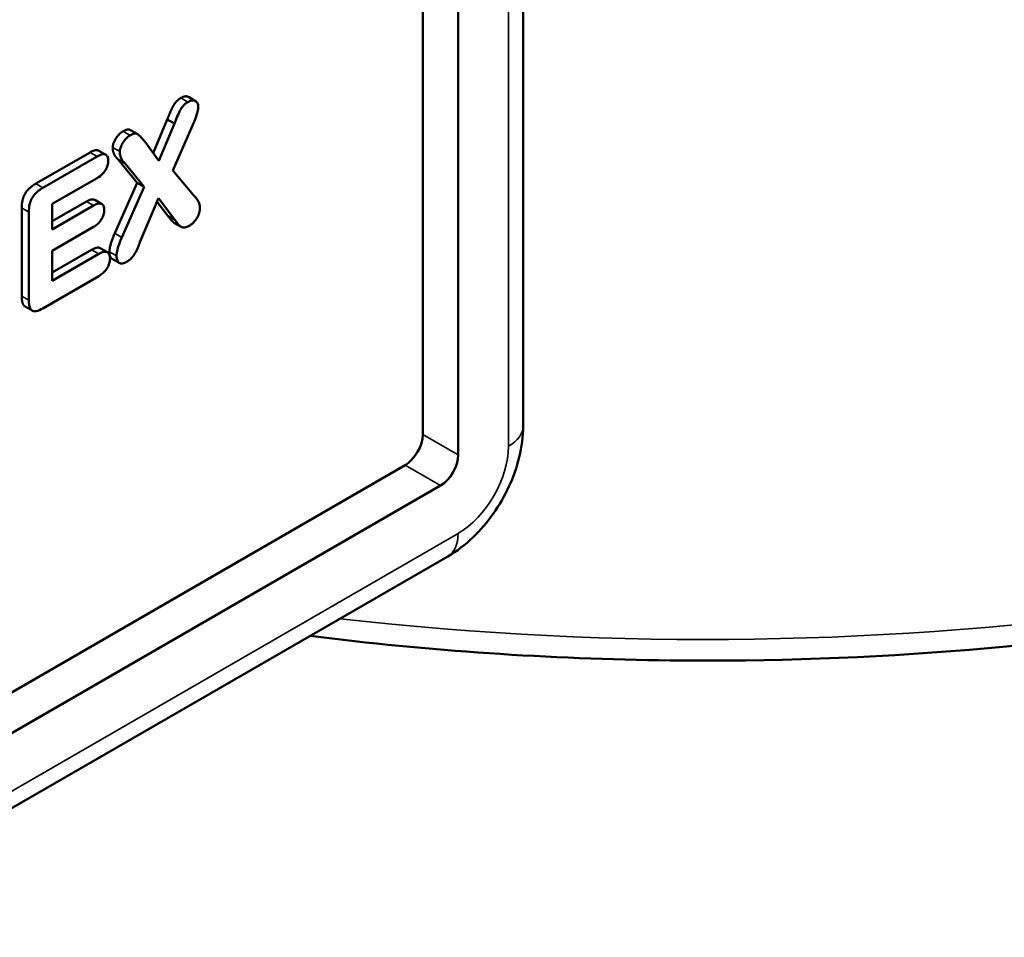
# Model space of a CAD drawing. Units: millimetres. Extents: x 87 to 771, y 25 to 568.
# Drawn here: x 718 to 738, y 241 to 259 of the extents above; entities that cross this region are included whole.
import ezdxf

# ---------------------------------------------------------------- set-up
doc = ezdxf.new("R2010")
doc.units = ezdxf.units.MM
doc.header["$LTSCALE"] = 2
doc.layers.add('Sichtbar (ISO)', color=7, linetype='Continuous', lineweight=50)
doc.layers.add('Sichtbar schmal (ISO)', color=7, linetype='Continuous', lineweight=35)

msp = doc.modelspace()

# ---------------------------------------------------------------- linework, layer by layer
at = {"layer": 'Sichtbar (ISO)'}
for p, q in [((726.332, 251.184), (726.332, 300.582)), ((727.039, 300.582), (727.039, 250.776)), ((728.338, 251.357), (728.338, 263.852)), ((721.648, 257.932), (721.79, 257.85)), ((720.944, 256.807), (721.224, 257.482)), ((721.224, 257.482), (721.366, 257.4)), ((720.491, 257.27), (720.633, 257.189)), ((721.366, 257.4), (721.055, 256.653)), ((721.336, 256.462), (721.73, 257.362)), ((721.055, 256.653), (720.774, 257.042)), ((719.854, 256.858), (719.995, 256.777)), ((718.596, 256.199), (719.682, 256.825)), ((719.823, 256.744), (718.738, 256.117)), ((720.625, 256.215), (720.242, 256.685)), ((720.242, 256.685), (720.384, 256.603)), ((720.384, 256.603), (720.766, 256.133)), ((721.75, 255.971), (721.336, 256.462)), ((718.926, 255.794), (719.823, 256.312)), ((720.175, 255.208), (720.625, 256.215)), ((720.766, 256.133), (720.317, 255.126)), ((720.625, 256.215), (720.766, 256.133)), ((719.774, 255.873), (719.916, 255.791)), ((720.679, 255.028), (721.047, 255.909)), ((721.047, 255.909), (721.376, 255.476)), ((718.315, 253.951), (718.315, 255.714)), ((718.926, 255.447), (719.608, 255.841)), ((718.926, 255.284), (718.926, 255.794)), ((719.749, 255.76), (718.926, 255.284)), ((721.234, 255.557), (721.019, 255.841)), ((718.457, 255.632), (718.457, 253.87)), ((721.234, 255.557), (721.376, 255.476)), ((718.926, 254.859), (719.749, 255.335)), ((721.358, 255.419), (721.5, 255.337)), ((718.926, 254.423), (719.713, 254.877)), ((719.886, 254.909), (720.028, 254.827)), ((718.926, 254.259), (718.926, 254.859)), ((719.854, 254.795), (718.926, 254.259)), ((720.122, 254.698), (720.264, 254.616)), ((718.738, 253.707), (719.854, 254.352)), ((718.383, 253.743), (718.524, 253.662)), ((683.198, 225.873), (725.978, 250.572)), ((726.685, 250.164), (683.552, 225.261)), ((716.011, 242.501), (726.832, 248.748))]:
    msp.add_line(p, q, dxfattribs=at)
for centre, major_axis, start_param, end_param in [((725.978, 250.98), (0.25, 0.433), 3.926991, 5.497787), ((726.685, 250.572), (-0.25, -0.433), 0.785398, 2.356194)]:
    msp.add_ellipse(centre, major_axis=major_axis, ratio=0.57735, start_param=start_param, end_param=end_param, dxfattribs=at)
for points, degree, knots in [([(769.489, 268.739), (769.489, 266.428), (768.872, 264.122), (766.475, 259.711), (764.661, 257.614), (759.99, 253.823), (757.103, 252.143), (750.577, 249.403), (746.938, 248.346), (739.285, 246.957), (735.274, 246.625), (728.857, 246.697), (726.443, 246.861), (724.078, 247.159)], 3, [5.497787, 5.497787, 5.497787, 5.497787, 5.801801, 5.801801, 6.116183, 6.116183, 6.439776, 6.439776, 6.764182, 6.764182, 7.087829, 7.087829, 7.283522, 7.283522, 7.283522, 7.283522]), ([(721.637, 257.831), (721.621, 257.821), (721.605, 257.811), (721.57, 257.782), (721.556, 257.768), (721.522, 257.73), (721.501, 257.699), (721.448, 257.603), (721.401, 257.49), (721.366, 257.4)], 3, [-0.05557231, -0.05557231, -0.05557231, -0.05557231, -0.05119571, -0.05119571, -0.04572528, -0.04572528, -0.02938974, -0.02938974, 0, 0, 0, 0]), ([(721.496, 257.912), (721.586, 257.964), (721.646, 257.933), (721.648, 257.932)], 2, [0, 0, 0, 1, 1.041667, 1.041667, 1.041667]), ([(721.843, 257.736), (721.843, 257.75), (721.842, 257.763), (721.837, 257.787), (721.834, 257.798), (721.82, 257.827), (721.806, 257.841), (721.775, 257.859), (721.755, 257.866), (721.697, 257.86), (721.667, 257.848), (721.637, 257.831)], 3, [-0.05976671, -0.05976671, -0.05976671, -0.05976671, -0.05141204, -0.05141204, -0.04328492, -0.04328492, -0.02625299, -0.02625299, -0.0128426, -0.0128426, 0, 0, 0, 0]), ([(721.73, 257.362), (721.772, 257.457), (721.81, 257.555), (721.837, 257.671), (721.843, 257.706), (721.843, 257.736)], 3, [-0.03864552, -0.03864552, -0.03864552, -0.03864552, -0.011243, -0.011243, 0, 0, 0, 0]), ([(720.483, 257.164), (720.467, 257.155), (720.45, 257.144), (720.419, 257.118), (720.404, 257.104), (720.358, 257.053), (720.335, 257.016), (720.307, 256.965), (720.295, 256.938), (720.279, 256.886), (720.276, 256.862), (720.276, 256.839)], 3, [-0.03427526, -0.03427526, -0.03427526, -0.03427526, -0.03007131, -0.03007131, -0.02607429, -0.02607429, -0.0171816, -0.0171816, -0.00836232, -0.00836232, 0, 0, 0, 0]), ([(720.774, 257.042), (720.747, 257.078), (720.713, 257.118), (720.658, 257.172), (720.641, 257.184), (720.615, 257.199), (720.595, 257.202), (720.545, 257.196), (720.514, 257.182), (720.483, 257.164)], 3, [-0.03655366, -0.03655366, -0.03655366, -0.03655366, -0.02867184, -0.02867184, -0.02284926, -0.02284926, -0.01309963, -0.01309963, 0, 0, 0, 0]), ([(719.682, 256.825), (719.791, 256.889), (719.851, 256.86), (719.854, 256.858)], 2, [0, 0, 0, 1, 1.055556, 1.055556, 1.055556]), ([(720.276, 256.839), (720.276, 256.814), (720.278, 256.791), (720.288, 256.746), (720.295, 256.725), (720.317, 256.679), (720.339, 256.64), (720.384, 256.603)], 3, [-0.07121482, -0.07121482, -0.07121482, -0.07121482, -0.05104319, -0.05104319, -0.02960688, -0.02960688, 0, 0, 0, 0]), ([(720.045, 256.657), (720.045, 256.673), (720.044, 256.689), (720.039, 256.716), (720.035, 256.729), (720.02, 256.758), (720.007, 256.771), (719.98, 256.784), (719.962, 256.791), (719.897, 256.781), (719.859, 256.764), (719.823, 256.744)], 3, [-0.08033783, -0.08033783, -0.08033783, -0.08033783, -0.06596615, -0.06596615, -0.05251517, -0.05251517, -0.02949786, -0.02949786, -0.01525773, -0.01525773, 0, 0, 0, 0]), ([(719.823, 256.312), (719.862, 256.334), (719.902, 256.363), (719.964, 256.428), (719.982, 256.455), (720.011, 256.505), (720.023, 256.533), (720.041, 256.595), (720.045, 256.627), (720.045, 256.657)], 3, [-0.03931312, -0.03931312, -0.03931312, -0.03931312, -0.0284117, -0.0284117, -0.02041517, -0.02041517, -0.01106444, -0.01106444, 0, 0, 0, 0]), ([(718.738, 256.117), (718.707, 256.099), (718.676, 256.079), (718.612, 256.027), (718.588, 256.002), (718.55, 255.958), (718.531, 255.931), (718.502, 255.876), (718.488, 255.842), (718.462, 255.74), (718.457, 255.683), (718.457, 255.632)], 3, [-0.07723537, -0.07723537, -0.07723537, -0.07723537, -0.06534469, -0.06534469, -0.05178258, -0.05178258, -0.03381627, -0.03381627, -0.01883197, -0.01883197, 0, 0, 0, 0]), ([(719.608, 255.841), (719.714, 255.903), (719.772, 255.874), (719.774, 255.873)], 2, [0, 0, 0, 1, 1.048544, 1.048544, 1.048544]), ([(721.877, 255.718), (721.877, 255.74), (721.875, 255.761), (721.865, 255.801), (721.858, 255.82), (721.825, 255.885), (721.779, 255.939), (721.75, 255.971)], 3, [-0.03687731, -0.03687731, -0.03687731, -0.03687731, -0.02974405, -0.02974405, -0.02190389, -0.02190389, 0, 0, 0, 0]), ([(719.965, 255.675), (719.965, 255.69), (719.964, 255.705), (719.959, 255.732), (719.955, 255.743), (719.941, 255.772), (719.928, 255.785), (719.902, 255.798), (719.884, 255.805), (719.82, 255.796), (719.784, 255.78), (719.749, 255.76)], 3, [-0.08033487, -0.08033487, -0.08033487, -0.08033487, -0.0659852, -0.0659852, -0.05248689, -0.05248689, -0.02871345, -0.02871345, -0.01473995, -0.01473995, 0, 0, 0, 0]), ([(719.749, 255.335), (719.787, 255.356), (719.826, 255.384), (719.888, 255.451), (719.905, 255.477), (719.93, 255.522), (719.943, 255.55), (719.961, 255.613), (719.965, 255.645), (719.965, 255.675)], 3, [-0.03396475, -0.03396475, -0.03396475, -0.03396475, -0.02655711, -0.02655711, -0.0205648, -0.0205648, -0.01101872, -0.01101872, 0, 0, 0, 0]), ([(721.662, 255.356), (721.678, 255.365), (721.694, 255.376), (721.726, 255.402), (721.741, 255.416), (721.774, 255.452), (721.798, 255.481), (721.841, 255.556), (721.854, 255.591), (721.872, 255.652), (721.877, 255.686), (721.877, 255.718)], 3, [-0.04104673, -0.04104673, -0.04104673, -0.04104673, -0.03448785, -0.03448785, -0.02815539, -0.02815539, -0.02010601, -0.02010601, -0.01176401, -0.01176401, 0, 0, 0, 0]), ([(721.358, 255.419), (721.344, 255.427), (721.304, 255.471), (721.234, 255.557)], 2, [1.589744, 1.589744, 1.589744, 2, 3, 3, 3]), ([(721.376, 255.476), (721.419, 255.423), (721.453, 255.354), (721.525, 255.326), (721.545, 255.319), (721.601, 255.326), (721.631, 255.338), (721.662, 255.356)], 3, [-0.1009704, -0.1009704, -0.1009704, -0.1009704, -0.0256915, -0.0256915, -0.0127883, -0.0127883, 0, 0, 0, 0]), ([(720.317, 255.126), (720.282, 255.047), (720.248, 254.96), (720.217, 254.838), (720.21, 254.796), (720.21, 254.757)], 3, [-0.0404159, -0.0404159, -0.0404159, -0.0404159, -0.01406848, -0.01406848, 0, 0, 0, 0]), ([(719.713, 254.877), (719.822, 254.94), (719.883, 254.911), (719.886, 254.909)], 2, [0, 0, 0, 1, 1.053571, 1.053571, 1.053571]), ([(720.413, 254.635), (720.43, 254.645), (720.447, 254.656), (720.487, 254.688), (720.502, 254.704), (720.536, 254.74), (720.559, 254.771), (720.618, 254.871), (720.657, 254.969), (720.679, 255.028)], 3, [-0.03500224, -0.03500224, -0.03500224, -0.03500224, -0.03276707, -0.03276707, -0.02980266, -0.02980266, -0.01945396, -0.01945396, 0, 0, 0, 0]), ([(720.08, 254.703), (720.08, 254.72), (720.078, 254.736), (720.073, 254.764), (720.069, 254.777), (720.054, 254.807), (720.041, 254.821), (720.013, 254.835), (719.994, 254.842), (719.928, 254.833), (719.89, 254.816), (719.854, 254.795)], 3, [-0.07751264, -0.07751264, -0.07751264, -0.07751264, -0.06397682, -0.06397682, -0.05133221, -0.05133221, -0.02971041, -0.02971041, -0.01539631, -0.01539631, 0, 0, 0, 0]), ([(719.854, 254.352), (719.893, 254.374), (719.933, 254.403), (719.995, 254.469), (720.014, 254.497), (720.045, 254.55), (720.057, 254.578), (720.076, 254.641), (720.08, 254.673), (720.08, 254.703)], 3, [-0.04144521, -0.04144521, -0.04144521, -0.04144521, -0.02942771, -0.02942771, -0.02060883, -0.02060883, -0.01105263, -0.01105263, 0, 0, 0, 0]), ([(720.21, 254.757), (720.21, 254.738), (720.212, 254.719), (720.217, 254.685), (720.222, 254.67), (720.236, 254.639), (720.248, 254.625), (720.275, 254.609), (720.296, 254.601), (720.355, 254.607), (720.384, 254.618), (720.413, 254.635)], 3, [-0.07729202, -0.07729202, -0.07729202, -0.07729202, -0.06160656, -0.06160656, -0.0474399, -0.0474399, -0.02691453, -0.02691453, -0.01249545, -0.01249545, 0, 0, 0, 0]), ([(718.383, 253.743), (718.383, 253.743), (718.315, 253.783), (718.315, 253.951)], 2, [0.994475, 0.994475, 0.994475, 1, 2, 2, 2]), ([(718.457, 253.87), (718.457, 253.834), (718.459, 253.799), (718.47, 253.741), (718.478, 253.717), (718.504, 253.674), (718.52, 253.663), (718.553, 253.648), (718.577, 253.648), (718.646, 253.659), (718.693, 253.681), (718.738, 253.707)], 3, [-0.05098029, -0.05098029, -0.05098029, -0.05098029, -0.04378816, -0.04378816, -0.03774615, -0.03774615, -0.03062132, -0.03062132, -0.01896915, -0.01896915, 0, 0, 0, 0]), ([(728.338, 251.357), (728.338, 251.145), (728.31, 250.937), (728.212, 250.532), (728.141, 250.334), (727.966, 249.954), (727.861, 249.772), (727.619, 249.43), (727.483, 249.27), (727.181, 248.983), (727.016, 248.854), (726.832, 248.748)], 3, [6.283185, 6.283185, 6.283185, 6.283185, 6.597345, 6.597345, 6.911504, 6.911504, 7.225663, 7.225663, 7.539822, 7.539822, 7.853982, 7.853982, 7.853982, 7.853982])]:
    msp.add_open_spline(points, degree=degree, knots=knots, dxfattribs=at)
for points in [[(721.224, 257.482), (721.254, 257.556), (721.311, 257.692), (721.37, 257.8), (721.447, 257.884), (721.496, 257.912)], [(720.134, 256.921), (720.134, 257), (720.255, 257.196), (720.342, 257.246)], [(720.342, 257.246), (720.438, 257.301), (720.491, 257.27)], [(720.242, 256.685), (720.192, 256.727), (720.134, 256.847), (720.134, 256.921)], [(718.315, 255.714), (718.315, 255.823), (718.374, 256.003), (718.502, 256.144), (718.596, 256.199)], [(720.069, 254.839), (720.069, 254.967), (720.175, 255.208)], [(720.122, 254.698), (720.069, 254.729), (720.069, 254.839)]]:
    msp.add_open_spline(points, degree=2, dxfattribs=at)
at = {"layer": 'Sichtbar schmal (ISO)'}
for p, q in [((728.045, 250.949), (728.045, 263.444)), ((721.496, 257.912), (721.637, 257.831)), ((720.342, 257.246), (720.483, 257.164)), ((720.134, 256.921), (720.276, 256.839)), ((719.682, 256.825), (719.823, 256.744)), ((718.596, 256.199), (718.738, 256.117)), ((718.315, 255.714), (718.457, 255.632)), ((719.608, 255.841), (719.749, 255.76)), ((720.175, 255.208), (720.317, 255.126)), ((719.713, 254.877), (719.854, 254.795)), ((720.069, 254.839), (720.21, 254.757)), ((718.315, 253.951), (718.457, 253.87)), ((726.332, 251.184), (727.039, 250.776)), ((726.685, 250.164), (725.978, 250.572)), ((716.218, 242.959), (727.039, 249.206))]:
    msp.add_line(p, q, dxfattribs=at)
for centre, major_axis, start_param, end_param in [((731.989, 268.739), (37.5, 0), 4.516153, 6.283185), ((727.338, 251.357), (1, 0), 5.497787, 6.283185), ((727.039, 250.368), (0.712, 1.233), 3.926991, 5.497787), ((726.332, 249.614), (0.5, -0.866), 0, 0.785398)]:
    msp.add_ellipse(centre, major_axis=major_axis, ratio=0.57735, start_param=start_param, end_param=end_param, dxfattribs=at)

doc.saveas('drawing.dxf')
